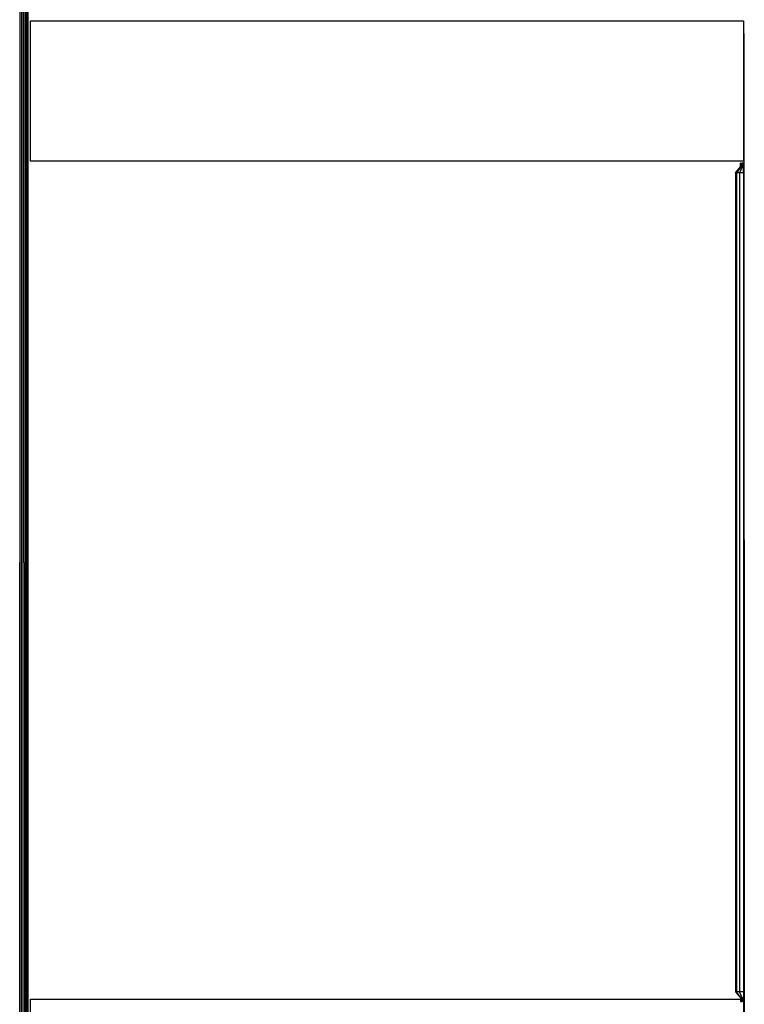
# Model space of a CAD drawing. Extents: x 35865 to 53975, y -4825 to 4687.
# Drawn here: x 41003 to 41613, y 402 to 1230 of the extents above; entities that cross this region are included whole.
import ezdxf

# ---------------------------------------------------------------- set-up
doc = ezdxf.new("R2010")
doc.units = 0
doc.header["$LTSCALE"] = 5
doc.layers.add('МАФЫ НАШИ', color=250, linetype='CONTINUOUS', lineweight=25)

# ---------------------------------------------------------------- blocks, each defined once
blk = doc.blocks.new('парапр6е')
at = {"layer": 'МАФЫ НАШИ', "color": 18, "linetype": 'Continuous', "lineweight": 25}
for p, q in [((41009.61, 1948.89), (41009.61, 773.39)), ((41002.75, 1568.99), (41002.75, 773.39)), ((41004.28, 1568.99), (41004.28, 773.39)), ((41005.73, 1568.99), (41005.73, 773.39)), ((41007.03, 1568.99), (41007.03, 773.39)), ((41008.12, 1568.99), (41008.12, 773.39)), ((41008.93, 1568.99), (41008.93, 773.39)), ((41009.44, 1568.99), (41009.44, 773.39)), ((41612.51, 792.49), (41612.51, 1218.33)), ((41605.05, 1101.17), (41609.34, 1106.17)), ((41605.05, 1101.17), (41609.34, 1106.17)), ((41609.69, 1106.17), (41605.97, 1101.17)), ((41610.63, 1106.17), (41608.48, 1101.17)), ((41609.34, 1109.17), (41609.34, 1109.17)), ((41609.34, 1109.17), (41609.34, 1109.17)), ((41609.34, 1109.17), (41609.34, 1109.17)), ((41609.34, 1106.17), (41609.34, 1109.17)), ((41609.34, 1106.17), (41609.34, 1109.17)), ((41609.34, 1109.17), (41609.41, 1109.17)), ((41609.34, 1106.17), (41609.34, 1106.17)), ((41609.34, 1106.17), (41609.34, 1106.17)), ((41609.34, 1106.17), (41609.34, 1106.17)), ((41609.34, 1106.17), (41609.41, 1106.17)), ((41609.6, 1109.17), (41609.41, 1109.17)), ((41609.41, 1106.17), (41609.41, 1109.17)), ((41609.6, 1106.17), (41609.41, 1106.17)), ((41609.6, 1109.17), (41609.9, 1109.17)), ((41609.6, 1106.17), (41609.6, 1109.17)), ((41609.67, 1106.17), (41609.6, 1106.17)), ((41609.67, 1106.17), (41609.69, 1106.17)), ((41609.69, 1106.17), (41609.73, 1106.17)), ((41609.9, 1106.17), (41609.73, 1106.17)), ((41609.9, 1109.17), (41610.31, 1109.17)), ((41609.9, 1106.17), (41609.9, 1109.17)), ((41609.9, 1106.17), (41610.31, 1106.17)), ((41610.31, 1109.17), (41610.8, 1109.17)), ((41610.31, 1106.17), (41610.31, 1109.17)), ((41610.31, 1106.17), (41610.58, 1106.17)), ((41610.58, 1106.17), (41610.63, 1106.17)), ((41610.67, 1106.17), (41610.63, 1106.17)), ((41610.67, 1106.17), (41610.8, 1106.17)), ((41611.34, 1109.17), (41610.8, 1109.17)), ((41610.8, 1106.17), (41610.8, 1109.17)), ((41611.34, 1106.17), (41610.8, 1106.17)), ((41611.91, 1109.17), (41611.34, 1109.17)), ((41611.34, 1106.17), (41611.34, 1109.17)), ((41611.91, 1106.17), (41611.34, 1106.17)), ((41612.51, 1109.17), (41611.91, 1109.17)), ((41611.91, 1106.17), (41611.91, 1109.17)), ((41611.91, 1106.17), (41612.51, 1106.17)), ((41611.91, 1101.17), (41611.91, 1106.17)), ((41611.91, 1106.17), (41611.91, 1106.17)), ((41605.05, 1101.17), (41605.05, 412.17)), ((41605.05, 1101.17), (41605.05, 412.17)), ((41605.05, 1101.17), (41605.97, 1101.17)), ((41605.05, 1101.17), (41605.05, 1101.17)), ((41605.97, 1101.17), (41605.97, 412.17)), ((41608.48, 1101.17), (41605.97, 1101.17)), ((41608.48, 1101.17), (41608.48, 412.17)), ((41611.91, 1101.17), (41608.48, 1101.17)), ((41611.91, 1101.17), (41611.91, 412.17)), ((41611.91, 1101.17), (41612.51, 1101.17)), ((41612.51, 792.49), (41612.51, 363.66)), ((41002.75, 375.58), (41002.75, 773.39)), ((41004.28, 375.58), (41004.28, 773.39)), ((41005.73, 375.58), (41005.73, 773.39)), ((41007.03, 375.58), (41007.03, 773.39)), ((41008.12, 375.58), (41008.12, 773.39)), ((41008.93, 375.58), (41008.93, 773.39)), ((41009.44, 375.58), (41009.44, 773.39)), ((41009.61, 773.39), (41009.61, 375.58)), ((41605.05, 412.17), (41605.97, 412.17)), ((41605.05, 412.17), (41605.05, 412.17)), ((41605.05, 412.17), (41609.34, 407.17)), ((41605.05, 412.17), (41609.34, 407.17)), ((41608.48, 412.17), (41605.97, 412.17)), ((41609.69, 407.17), (41605.97, 412.17)), ((41611.91, 412.17), (41608.48, 412.17)), ((41610.63, 407.17), (41608.48, 412.17)), ((41609.34, 407.17), (41609.34, 407.17)), ((41609.34, 407.17), (41609.34, 407.17)), ((41609.34, 407.17), (41609.34, 407.17)), ((41609.34, 407.17), (41609.34, 404.17)), ((41609.34, 407.17), (41609.43, 407.17)), ((41609.34, 407.17), (41609.34, 404.17)), ((41609.69, 407.17), (41609.43, 407.17)), ((41609.43, 407.17), (41609.43, 404.17)), ((41609.69, 407.17), (41610.09, 407.17)), ((41609.69, 407.17), (41609.69, 404.17)), ((41610.09, 407.17), (41610.63, 407.17)), ((41610.09, 407.17), (41610.09, 404.17)), ((41610.63, 407.17), (41611.25, 407.17)), ((41610.63, 407.17), (41610.63, 404.17)), ((41610.63, 407.17), (41610.63, 407.17)), ((41610.63, 407.17), (41610.63, 407.17)), ((41611.25, 407.17), (41611.91, 407.17)), ((41611.25, 407.17), (41611.25, 404.17)), ((41611.91, 412.17), (41612.51, 412.17)), ((41611.91, 412.17), (41611.91, 407.17)), ((41611.91, 407.17), (41611.91, 404.17)), ((41612.51, 407.17), (41611.91, 407.17)), ((41611.91, 407.17), (41611.91, 407.17)), ((41609.34, 404.17), (41609.34, 404.17)), ((41609.34, 404.17), (41609.34, 404.17)), ((41609.34, 404.17), (41609.34, 404.17)), ((41609.34, 404.17), (41609.43, 404.17)), ((41609.43, 404.17), (41609.69, 404.17)), ((41609.69, 404.17), (41610.09, 404.17)), ((41610.09, 404.17), (41610.63, 404.17)), ((41611.25, 404.17), (41610.63, 404.17)), ((41611.91, 404.17), (41611.25, 404.17)), ((41612.51, 404.17), (41611.91, 404.17))]:
    blk.add_line(p, q, dxfattribs=at)
at = {"layer": 'МАФЫ НАШИ', "color": 18, "lineweight": 25}
for p, q in [((41011.74, 1229.05), (41611.96, 1229.05)), ((41011.74, 1111.05), (41011.74, 1229.05)), ((41611.96, 1229.05), (41611.96, 1111.05)), ((41611.96, 1111.05), (41011.74, 1111.05)), ((41011.74, 406.05), (41611.96, 406.05)), ((41011.74, 288.05), (41011.74, 406.05)), ((41611.96, 406.05), (41611.96, 288.05))]:
    blk.add_line(p, q, dxfattribs=at)

msp = doc.modelspace()

# ---------------------------------------------------------------- block references
at = {"layer": 'МАФЫ НАШИ'}
msp.add_blockref('парапр6е', (0, 0), dxfattribs=at)

doc.saveas('drawing.dxf')
